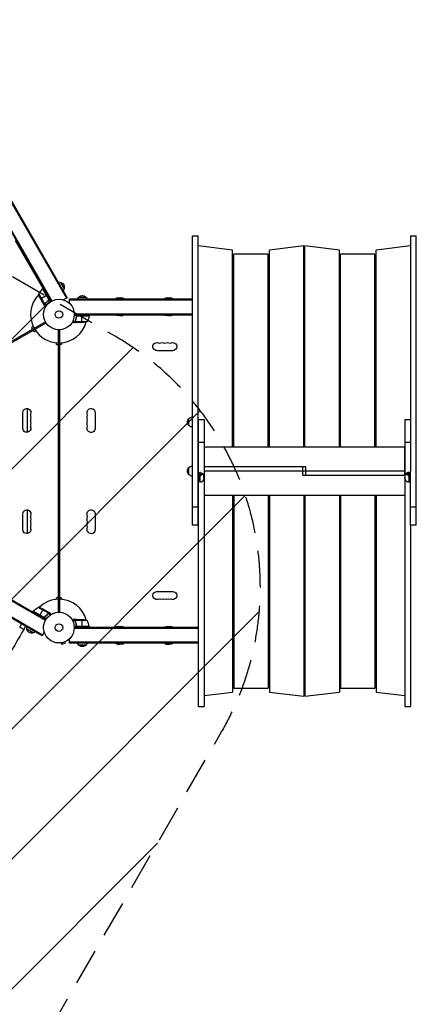
# Model space of a CAD drawing. Units: millimetres. Extents: x -5175 to 4889, y -4483 to 5905.
# Drawn here: x 1342 to 2713, y -2779 to 623 of the extents above; entities that cross this region are included whole.
import ezdxf

# ---------------------------------------------------------------- set-up
doc = ezdxf.new("R2010")
doc.units = ezdxf.units.MM
doc.header["$LTSCALE"] = 20
doc.linetypes.add('HIDDEN', pattern=[9.525, 6.35, -3.175])
for name, color, linetype in [('2d', 230, 'Continuous'), ('EN-Free_Space', 10, 'HIDDEN'), ('EN-Free_Space_Hatch', 10, 'Continuous'), ('EN-Safetyzone', 93, 'HIDDEN')]:
    doc.layers.add(name, color=color, linetype=linetype)

msp = doc.modelspace()

# ---------------------------------------------------------------- hatches: boundary and pattern name
at = {"layer": 'EN-Free_Space_Hatch'}
h = msp.add_hatch(dxfattribs=at)
h.set_pattern_fill('ANSI31', color=256, scale=100, angle=180, style=0)
edge = h.paths.add_edge_path()
edge.add_arc((813.8, -1130.4), 1000, 60, 150)
edge.add_line((-52.2, -630.4), (-973, -2225.3))
edge.add_arc((-107, -2725.3), 1000, 150, 240)
edge.add_line((-607, -3591.4), (-246.7, -3799.4))
edge.add_arc((253.3, -2933.4), 1000, 240, 330)
edge.add_line((1119.4, -3433.4), (2040.2, -1838.4))
edge.add_arc((1174.2, -1338.4), 1000, 330, 420)
edge.add_line((1674.2, -472.4), (1313.8, -264.3))

# ---------------------------------------------------------------- linework, layer by layer
at = {"layer": '2d'}
for p, q in [((998.8, 535.1), (1503.8, -339.6)), ((1000.9, 536.3), (1505.9, -338.4)), ((1001.8, 536.8), (1506.8, -337.9)), ((963.5, 495.1), (1451.5, -350.1)), ((965.7, 496.4), (1453.7, -348.9)), ((1939.3, -124), (1959.3, -124)), ((1939.3, -1124.3), (1939.3, -124)), ((1959.3, -1124.3), (1959.3, -124)), ((2693.3, -124), (2713.3, -124)), ((2693.3, -124), (2693.3, -758.9)), ((2713.3, -1124.3), (2713.3, -124)), ((1424.2, -306.8), (1327.8, -139.9)), ((2078.3, -173.4), (1959.3, -159.2)), ((2324.3, -159.2), (2205.3, -173.4)), ((2324.3, -852.9), (2324.3, -159.2)), ((2328.3, -852.9), (2328.3, -159.2)), ((2447.3, -173.4), (2328.3, -159.2)), ((2693.3, -159.2), (2574.3, -173.4)), ((2078.3, -852.9), (2078.3, -173.4)), ((2082.3, -852.9), (2082.3, -187.5)), ((2201.3, -187.5), (2082.3, -187.5)), ((2201.3, -852.9), (2201.3, -187.5)), ((2205.3, -852.9), (2205.3, -173.4)), ((2447.3, -852.9), (2447.3, -173.4)), ((2451.3, -852.9), (2451.3, -187.5)), ((2570.3, -187.5), (2451.3, -187.5)), ((2570.3, -852.9), (2570.3, -187.5)), ((2574.3, -852.9), (2574.3, -173.4)), ((2082.3, -268.2), (2078.3, -268.2)), ((2205.3, -268.2), (2201.3, -268.2)), ((2328.3, -268.2), (2324.3, -268.2)), ((2451.3, -268.2), (2447.3, -268.2)), ((2574.3, -268.2), (2570.3, -268.2)), ((1421.4, -308.5), (1423.3, -305.2)), ((1422.5, -307.8), (1425.9, -305.8)), ((1483.4, -285.2), (1495.9, -306.9)), ((1408, -324.2), (1428.4, -359.6)), ((1423.5, -357.6), (1412.6, -338.7)), ((1414.2, -341.4), (1434.8, -329.5)), ((1422.1, -308), (1443.1, -344.2)), ((1442.7, -343.2), (1422.3, -307.9)), ((1422.5, -307.8), (1448.2, -352.3)), ((1438.4, -327.4), (1435, -329.4)), ((1506.8, -337.9), (1493.7, -345.4)), ((1546.3, -336), (1571.3, -336)), ((2082.3, -312.2), (2078.3, -312.2)), ((2205.3, -312.2), (2201.3, -312.2)), ((2328.3, -312.2), (2324.3, -312.2)), ((2451.3, -312.2), (2447.3, -312.2)), ((2574.3, -312.2), (2570.3, -312.2)), ((2570.3, -315.2), (2574.3, -315.2)), ((1423.6, -357.8), (1428.5, -366.3)), ((1423.6, -357.8), (1423.7, -357.8)), ((1426.5, -359.4), (1426.6, -359.4)), ((1428.2, -359.8), (1428.8, -359.5)), ((1428.2, -359.8), (1433, -368.1)), ((1429.5, -359.4), (1429.5, -359.4)), ((1429.5, -359.4), (1433.8, -366.8)), ((1429.8, -358.9), (1430.4, -358.6)), ((1432.2, -356.2), (1432.7, -355.8)), ((1441.1, -347.7), (1442.4, -347)), ((1509.5, -353.4), (1509.4, -353.3)), ((1509.4, -353.3), (1509.4, -353.3)), ((1510.6, -354.2), (1514, -350.9)), ((1514, -357.1), (1514, -342)), ((1514, -342), (1939.3, -342)), ((1514, -343), (1939.3, -343)), ((1514, -345.5), (1939.3, -345.5)), ((1514, -350.9), (1514, -350.9)), ((2078.3, -342), (2082.3, -342)), ((2078.3, -343), (2082.3, -343)), ((2078.3, -345.5), (2082.3, -345.5)), ((2201.3, -342), (2205.3, -342)), ((2201.3, -343), (2205.3, -343)), ((2201.3, -345.5), (2205.3, -345.5)), ((2324.3, -342), (2328.3, -342)), ((2324.3, -343), (2328.3, -343)), ((2324.3, -345.5), (2328.3, -345.5)), ((2447.3, -342), (2451.3, -342)), ((2447.3, -343), (2451.3, -343)), ((2447.3, -345.5), (2451.3, -345.5)), ((1582.3, -400), (1530.9, -400)), ((1531, -393.5), (1939.3, -393.5)), ((1531, -396), (1939.3, -396)), ((1538.3, -403.8), (1538.3, -402.3)), ((1582.3, -400.4), (1540.4, -400.4)), ((1541.4, -400.2), (1582.3, -400.2)), ((1557.3, -400), (1557.3, -396)), ((1557.3, -424), (1557.3, -400.2)), ((1584.1, -398), (1582.2, -401.4)), ((1582.3, -400), (1582.3, -396)), ((1674.5, -398), (1582.3, -398)), ((1843.2, -398), (1702.6, -398)), ((1939.3, -398), (1871.4, -398)), ((2078.3, -393.5), (2082.3, -393.5)), ((2078.3, -396), (2082.3, -396)), ((2082.3, -398), (2078.3, -398)), ((2201.3, -393.5), (2205.3, -393.5)), ((2201.3, -396), (2205.3, -396)), ((2324.3, -393.5), (2328.3, -393.5)), ((2324.3, -396), (2328.3, -396)), ((2447.3, -393.5), (2451.3, -393.5)), ((2447.3, -396), (2451.3, -396)), ((2451.3, -398), (2447.3, -398)), ((1431.2, -420.8), (585.9, -908.8)), ((587.9, -912.3), (1433.2, -424.3)), ((1385.2, -439.2), (1389, -437)), ((1385.2, -447.3), (1385.2, -439.2)), ((1534.3, -421.1), (1524.8, -421.1)), ((1534, -419.7), (1525.4, -419.7)), ((1538.3, -424), (1528.5, -424)), ((1534.2, -419.8), (1534.2, -419.8)), ((1534.3, -419.2), (1534.3, -418.6)), ((1534.3, -421.1), (1534.3, -420.4)), ((1575.3, -420.8), (1534.4, -420.8)), ((1535.5, -415.8), (1535.5, -415.2)), ((1535.5, -422.4), (1535.5, -422.3)), ((1538.3, -424), (1538.3, -423.9)), ((1560.5, -424), (1538.5, -424)), ((1392.9, -455.6), (1385.9, -451.5)), ((1398, -452.6), (1392.9, -455.6)), ((1476, -1425.1), (1476, -449)), ((1478, -546.8), (1478, -449)), ((1478, -475.3), (1480, -475.3)), ((1480, -449), (1480, -1425.1)), ((2574.3, -446.8), (2570.3, -446.8)), ((1469, -499.5), (1469, -493.6)), ((1476, -503.5), (1469, -499.5)), ((1478, -476.8), (1476, -476.8)), ((1480, -500.3), (1478, -500.3)), ((1487, -498), (1480, -502.1)), ((1487, -493.6), (1487, -498)), ((1871.5, -521), (1816.5, -521)), ((2205.3, -521), (2201.3, -521)), ((1478, -546.8), (1476, -546.8)), ((2570.3, -565.8), (2574.3, -565.8)), ((2574.3, -569.9), (2570.3, -569.9)), ((2570.3, -688.9), (2574.3, -688.9)), ((2574.3, -693), (2570.3, -693)), ((1353.4, -789.5), (1353.4, -734.5)), ((1368.5, -721), (1368.5, -803.1)), ((1603, -734.5), (1603, -789.5)), ((1927.5, -780), (1927.5, -755)), ((1959.5, -758.9), (1959.5, -1750.1)), ((1959.5, -758.9), (1979.5, -758.9)), ((1979.5, -758.9), (1979.5, -1750.1)), ((2570.3, -763), (2574.3, -763)), ((2673.5, -758.9), (2673.5, -1750.1)), ((2673.5, -758.9), (2693.5, -758.9)), ((2693.5, -758.9), (2693.5, -937.2)), ((2082.3, -814), (2078.3, -814)), ((2205.3, -814), (2201.3, -814)), ((2328.3, -814), (2324.3, -814)), ((2451.3, -814), (2447.3, -814)), ((2574.3, -812), (2570.3, -812)), ((2574.3, -814), (2570.3, -814)), ((1959.5, -836.6), (1979.5, -836.6)), ((2673.5, -836.6), (2693.5, -836.6)), ((1959.3, -873.4), (1959.5, -873.4)), ((1979.5, -852.9), (2673.3, -852.9)), ((2673.3, -951.2), (2673.3, -852.9)), ((2673.3, -873.4), (2673.5, -873.4)), ((1959.3, -887.5), (1959.5, -887.5)), ((2673.3, -887.5), (2673.5, -887.5)), ((1927.5, -949.5), (1927.5, -924.5)), ((1971.8, -949.1), (1963.3, -943.1)), ((1963.3, -943.1), (1963.4, -943.1)), ((1963.4, -943.1), (1971.8, -949)), ((1967.6, -946.1), (1967.6, -946.1)), ((1971.1, -943.4), (1977.6, -948)), ((1971.8, -949.1), (1971.8, -949)), ((1979, -961.8), (1978.9, -951.1)), ((2331.3, -922.9), (1979.5, -922.9)), ((2673.5, -937), (1979.5, -937)), ((2321.5, -951.2), (2321.5, -922.9)), ((2321.5, -951.2), (2673.5, -951.2)), ((2331.3, -951.2), (2331.3, -922.9)), ((2674.2, -951.2), (2674.2, -962)), ((2682.1, -943.4), (2675.5, -948)), ((2681.2, -949), (2689.7, -943.1)), ((2689.7, -943.1), (2681.2, -949)), ((2681.2, -949), (2681.2, -949)), ((2685.4, -946), (2685.5, -946.1)), ((2689.7, -943.1), (2689.7, -943.1)), ((2693.3, -1124.3), (2693.3, -937.2)), ((1430.9, -1453.7), (585.6, -965.7)), ((1432.1, -1451.5), (586.9, -963.5)), ((1959.6, -957.5), (1964.8, -961.1)), ((1959.6, -968.2), (1959.6, -957.5)), ((1964.8, -971.8), (1959.6, -968.2)), ((1966.2, -975), (1959.6, -970.4)), ((1960.5, -958.2), (1960.6, -968.8)), ((1964.8, -961.1), (1964.8, -971.8)), ((1971.9, -973.9), (1971.9, -973.9)), ((2681.3, -974), (2681.3, -974)), ((2693.3, -970.7), (2687, -975.1)), ((2688.3, -961.1), (2693.3, -957.6)), ((2688.4, -971.8), (2688.3, -961.1)), ((2693.3, -968.3), (2688.4, -971.8)), ((2692.6, -968.9), (2692.6, -958.1)), ((1419.9, -1506.8), (545.2, -1001.8)), ((1420.4, -1505.9), (545.7, -1000.9)), ((1421.6, -1503.8), (546.9, -998.8)), ((632.3, -987.4), (1388.8, -1424.2)), ((2673.5, -1021.2), (1979.5, -1021.2)), ((2078.5, -1021.2), (2078.5, -1700.7)), ((2082.5, -1021.2), (2082.5, -1686.6)), ((2201.5, -1021.2), (2201.5, -1686.6)), ((2205.5, -1021.2), (2205.5, -1700.7)), ((2324.5, -1021.2), (2324.5, -1714.9)), ((2328.5, -1021.2), (2328.5, -1714.9)), ((2447.5, -1021.2), (2447.5, -1700.7)), ((2451.5, -1021.2), (2451.5, -1686.6)), ((2570.5, -1021.2), (2570.5, -1686.6)), ((2574.5, -1021.2), (2574.5, -1700.7)), ((1353.4, -1139.5), (1353.4, -1084.5)), ((1368.5, -1071), (1368.5, -1153.1)), ((1603, -1084.5), (1603, -1139.5)), ((1939.3, -1061.1), (1959.3, -1061.1)), ((2078.5, -1060), (2082.5, -1060)), ((2201.5, -1060), (2205.5, -1060)), ((2324.5, -1060), (2328.5, -1060)), ((2447.5, -1060), (2451.5, -1060)), ((2570.5, -1060), (2574.5, -1060)), ((2574.5, -1062.1), (2570.5, -1062.1)), ((2693.3, -1061.1), (2713.3, -1061.1)), ((2574.5, -1111), (2570.5, -1111)), ((1959.3, -1124.3), (1939.3, -1124.3)), ((2713.3, -1124.3), (2693.3, -1124.3)), ((2693.5, -1124.3), (2693.5, -1750.1)), ((2570.5, -1181.1), (2574.5, -1181.1)), ((2574.5, -1185.2), (2570.5, -1185.2)), ((2570.5, -1304.2), (2574.5, -1304.2)), ((2574.5, -1308.2), (2570.5, -1308.2)), ((1478, -1327.2), (1476, -1327.2)), ((1478, -1327.2), (1478, -1425)), ((1816.5, -1353.1), (1871.5, -1353.1)), ((2201.5, -1353.1), (2205.5, -1353.1)), ((1469, -1374.6), (1476, -1370.5)), ((1469, -1380.5), (1469, -1374.6)), ((1480, -1373.8), (1478, -1373.8)), ((1480, -1372), (1487, -1376)), ((1487, -1376), (1487, -1380.5)), ((1385.9, -1422.6), (1392.9, -1418.5)), ((1389.8, -1422.5), (1387.8, -1425.9)), ((1434.3, -1448.2), (1389.8, -1422.5)), ((1389.9, -1422.3), (1425.2, -1442.7)), ((1426.2, -1443.1), (1390, -1422.1)), ((1441.6, -1428.4), (1406.2, -1408)), ((1423.4, -1414.2), (1411.5, -1434.8)), ((1439.6, -1423.5), (1420.7, -1412.6)), ((1439.8, -1423.6), (1448.3, -1428.5)), ((1439.8, -1423.6), (1439.8, -1423.7)), ((1441.4, -1426.5), (1441.4, -1426.6)), ((1441.8, -1428.2), (1441.5, -1428.8)), ((1441.8, -1428.2), (1450.1, -1433)), ((1478, -1397.2), (1476, -1397.2)), ((1480, -1398.8), (1478, -1398.8)), ((2574.5, -1427.2), (2570.5, -1427.2)), ((1411.4, -1435), (1409.4, -1438.4)), ((1429.7, -1441.1), (1429, -1442.4)), ((1438.2, -1432.2), (1437.8, -1432.7)), ((1440.9, -1429.8), (1440.6, -1430.4)), ((1441.3, -1429.3), (1441.3, -1429.3)), ((1441.4, -1429.5), (1448.8, -1433.8)), ((1534.3, -1453), (1524.8, -1453)), ((1534, -1454.3), (1525.4, -1454.3)), ((1538.3, -1450), (1528.5, -1450)), ((1534, -1454.3), (1534, -1454.3)), ((1534.3, -1453), (1534.3, -1453.7)), ((1534.3, -1454.9), (1534.3, -1455.5)), ((1575.3, -1453.3), (1534.4, -1453.3)), ((1535.5, -1451.7), (1535.5, -1451.8)), ((1535.5, -1458.2), (1535.5, -1458.9)), ((1538.3, -1450), (1538.3, -1450.2)), ((1538.5, -1450), (1560.5, -1450)), ((1557.3, -1450), (1557.3, -1473.8)), ((2205.5, -1459), (2201.5, -1459)), ((2203.4, -1478), (2203.4, -1459.5)), ((2328.5, -1459), (2324.5, -1459)), ((2326.5, -1478), (2326.5, -1459.5)), ((1342.2, -1475.8), (1348.2, -1465.4)), ((1356.3, -1484), (1362.3, -1473.6)), ((1388.9, -1495.9), (1367.2, -1483.4)), ((1427.4, -1493.7), (1419.9, -1506.8)), ((1582.3, -1474), (1530.9, -1474)), ((1959.5, -1478), (1531, -1478)), ((1959.5, -1480.5), (1531, -1480.5)), ((1538.3, -1470.2), (1538.3, -1471.7)), ((1582.3, -1473.7), (1540.4, -1473.7)), ((1541.4, -1473.8), (1582.3, -1473.8)), ((1557.3, -1478), (1557.3, -1474)), ((1582.2, -1472.7), (1584.1, -1476)), ((1582.3, -1474), (1582.3, -1478)), ((1582.3, -1476), (1674.5, -1476)), ((1702.6, -1476), (1843.2, -1476)), ((1871.4, -1476), (1959.5, -1476)), ((2078.5, -1476), (2082.5, -1476)), ((2082.5, -1478), (2078.5, -1478)), ((2082.5, -1480.5), (2078.5, -1480.5)), ((2205.5, -1478), (2201.5, -1478)), ((2205.5, -1480.5), (2201.5, -1480.5)), ((2328.5, -1478), (2324.5, -1478)), ((2328.5, -1480.5), (2324.5, -1480.5)), ((2447.5, -1476), (2451.5, -1476)), ((2451.5, -1478), (2447.5, -1478)), ((2451.5, -1480.5), (2447.5, -1480.5)), ((1483.9, -1530.7), (1483.9, -1530.7)), ((1483.9, -1530.7), (1483.9, -1530.7)), ((1485.4, -1530.5), (1486.6, -1535.2)), ((1497.9, -1527.2), (1499.2, -1531.8)), ((1499.3, -1526.6), (1499.3, -1526.6)), ((1499.3, -1526.6), (1499.3, -1526.6)), ((1514, -1532), (1514, -1516.9)), ((1959.5, -1528.5), (1514, -1528.5)), ((2082.5, -1528.5), (2078.5, -1528.5)), ((2205.5, -1528.5), (2201.5, -1528.5)), ((2328.5, -1528.5), (2324.5, -1528.5)), ((2451.5, -1528.5), (2447.5, -1528.5)), ((1486.6, -1535.2), (1499.2, -1531.8)), ((1959.5, -1531), (1514, -1531)), ((1959.5, -1532), (1514, -1532)), ((1571.3, -1538), (1546.3, -1538)), ((2082.5, -1531), (2078.5, -1531)), ((2082.5, -1532), (2078.5, -1532)), ((2078.5, -1561.8), (2082.5, -1561.8)), ((2205.5, -1531), (2201.5, -1531)), ((2205.5, -1532), (2201.5, -1532)), ((2201.5, -1561.8), (2205.5, -1561.8)), ((2328.5, -1531), (2324.5, -1531)), ((2328.5, -1532), (2324.5, -1532)), ((2324.5, -1561.8), (2328.5, -1561.8)), ((2451.5, -1531), (2447.5, -1531)), ((2451.5, -1532), (2447.5, -1532)), ((2447.5, -1561.8), (2451.5, -1561.8)), ((2574.5, -1558.8), (2570.5, -1558.8)), ((2570.5, -1561.8), (2574.5, -1561.8)), ((2078.5, -1605.8), (2082.5, -1605.8)), ((2201.5, -1605.8), (2205.5, -1605.8)), ((2324.5, -1605.8), (2328.5, -1605.8)), ((2447.5, -1605.8), (2451.5, -1605.8)), ((2570.5, -1605.8), (2574.5, -1605.8)), ((1979.5, -1712.5), (2078.5, -1700.7)), ((2082.5, -1686.6), (2201.5, -1686.6)), ((2205.5, -1700.7), (2324.5, -1714.9)), ((2328.5, -1714.9), (2447.5, -1700.7)), ((2451.5, -1686.6), (2570.5, -1686.6)), ((2574.5, -1700.7), (2673.5, -1712.5)), ((1959.5, -1750.1), (1979.5, -1750.1)), ((2673.5, -1750.1), (2693.5, -1750.1))]:
    msp.add_line(p, q, dxfattribs=at)
for centre, radius in [((1478, -396), 53), ((1478, -396), 13), ((1478, -1478), 53), ((1478, -1478), 13)]:
    msp.add_circle(centre, radius, dxfattribs=at)
at = {"layer": '2d', "extrusion": (0, 0, -1)}
for centre, radius, start, end in [((-1478.8, -301.7), 17, 81.3543, 105.8135), ((-1479.6, -301.8), 17, 102.6679, 197.3321), ((-1457.4, -316.5), 50, 333.6243, 351.1002), ((-1423.9, -310.4), 3, 53.5272, 56.8088), ((-1479.3, -302.6), 17, 194.1865, 218.6457), ((-1558.3, -348.2), 17, 21.3543, 45.8135), ((-1558.8, -347.6), 17, 42.6679, 137.3321), ((-1559.3, -348.2), 17, 134.1865, 158.6457), ((-1684.5, -354.6), 17, 47.4402, 132.5598), ((-1692.6, -354.6), 17, 76.3219, 132.5598), ((-1853.3, -354.6), 17, 47.4402, 132.5598), ((-1861.3, -354.6), 17, 76.3219, 132.5598), ((-2346.2, -369.8), 35, 52.4533, 59.3656), ((-2184.1, -371.3), 35, 119.4824, 123.3097), ((-1532.6, -394.8), 50, 186.4728, 211.3497), ((-1579.3, -400.1), 3, 183.1912, 186.4728), ((-1684.5, -382.7), 18.3, 226.6503, 313.3497), ((-1692.6, -382.7), 18.3, 226.6503, 282.6707), ((-1853.3, -382.7), 18.3, 226.6503, 313.3497), ((-1861.3, -382.7), 18.3, 226.6503, 282.6707), ((-1557.3, -374.1), 50, 248.8998, 266.3757), ((-2184.1, -395.3), 35, 232.6674, 240.5176), ((-2346.2, -393.8), 35, 300.6344, 308.5974), ((-1816.5, -507), 13.9, 270, 109.1099), ((-1834.9, -507), 13.9, 70.8901, 109.1099), ((-1853.2, -507), 13.9, 70.8901, 109.1099), ((-1871.5, -507), 13.9, 70.8901, 270), ((-2203.2, -507), 13.9, 82.3395, 98.8497), ((-1367, -734.5), 13.7, 0, 199.1099), ((-1367, -752.9), 13.7, 160.8901, 199.1099), ((-1589, -734.5), 13.9, 340.8901, 180), ((-1589, -752.9), 13.9, 340.8901, 19.1099), ((-2449, -734.5), 13.9, 83.0306, 99.5442), ((-1367, -771.2), 13.7, 160.8901, 199.1099), ((-1589, -771.2), 13.9, 340.8901, 19.1099), ((-1939.1, -767.5), 17, 312.6679, 47.3321), ((-1939.7, -767), 17, 44.1865, 88.7173), ((-1939.7, -768), 17, 271.2827, 315.8135), ((-1367, -789.5), 13.7, 160.8901, 0), ((-1589, -789.5), 13.9, 180, 19.1099), ((-2449, -789.5), 13.9, 260.4558, 276.9694), ((-1939.1, -937), 17, 312.6679, 47.3321), ((-1939.7, -936.5), 17, 44.1865, 88.7173), ((-1939.7, -937.5), 17, 271.2827, 315.8135), ((-1367, -1084.5), 13.7, 0, 199.1099), ((-1589, -1084.5), 13.9, 340.8901, 180), ((-2449, -1084.5), 13.9, 83.8184, 100.3387), ((-1367, -1102.9), 13.7, 160.8901, 199.1099), ((-1367, -1121.2), 13.7, 160.8901, 199.1099), ((-1589, -1102.9), 13.9, 340.8901, 19.1099), ((-1589, -1121.2), 13.9, 340.8901, 19.1099), ((-1959.7, -1106), 17, 88.7173, 89.3587), ((-1367, -1139.5), 13.7, 160.8901, 0), ((-1589, -1139.5), 13.9, 180, 19.1099), ((-1959.7, -1107), 17, 270.6413, 271.2827), ((-2449, -1139.5), 13.9, 259.6613, 276.1816), ((-1816.5, -1367), 13.9, 250.8901, 90), ((-1871.5, -1367), 13.9, 90, 289.1099), ((-1834.9, -1367), 13.9, 250.8901, 289.1099), ((-1853.2, -1367), 13.9, 250.8901, 289.1099), ((-2203.2, -1367), 13.9, 260.3574, 276.8716), ((-1392.4, -1423.9), 3, 33.1912, 36.4728), ((-1430.2, -1451.9), 50, 36.4728, 61.3497), ((-1398.5, -1457.4), 50, 98.8998, 116.3757), ((-1401.4, -1449.2), 18.3, 100.9854, 103.0085), ((-1401.4, -1449.2), 18.3, 136.9915, 139.0146), ((-1557.3, -1499.9), 50, 93.6243, 111.1002), ((-2203.5, -1470.9), 18.3, 83.8484, 96.3787), ((-2326.6, -1470.9), 18.3, 83.6687, 96.1989), ((-1383.7, -1478.8), 17, 344.1865, 8.6457), ((-1383.8, -1479.6), 17, 252.6679, 347.3321), ((-1384.6, -1479.3), 17, 231.3543, 255.8135), ((-1579.3, -1474), 3, 173.5272, 176.8088), ((-1684.5, -1491.4), 18.3, 46.6503, 102.6707), ((-1692.6, -1491.4), 18.3, 46.6503, 133.3497), ((-1853.3, -1491.4), 18.3, 46.6503, 102.6707), ((-1861.3, -1491.4), 18.3, 46.6503, 133.3497), ((-1558.3, -1525.8), 17, 314.1865, 338.6457), ((-1558.8, -1526.5), 17, 222.6679, 317.3321), ((-1559.3, -1525.8), 17, 201.3543, 225.8135), ((-1684.5, -1519.5), 17, 256.3219, 312.5598), ((-1692.6, -1519.5), 17, 227.4402, 312.5598), ((-1853.3, -1519.5), 17, 256.3219, 312.5598), ((-1861.3, -1519.5), 17, 227.4402, 312.5598)]:
    msp.add_arc(centre, radius, start, end, dxfattribs=at)
at = {"layer": '2d'}
for centre, radius, start, end in [((1478, -396), 98, 135.2001, 208.8306), ((1451.9, -348.2), 50, 126.4728, 151.3497), ((1478, -396), 98, 122.3393, 122.4563), ((1478, -396), 98, 357.5437, 357.6607), ((1478, -396), 98, 271.1694, 344.7999), ((1478, -396), 98, 211.1694, 268.8306), ((2560, -396), 51, 281.6628, 286.295), ((1825.7, -480.6), 14.1, 250.8901, 289.1099), ((1844, -480.6), 14.1, 250.8901, 289.1099), ((1862.4, -480.6), 14.1, 250.8901, 289.1099), ((1468.5, -652), 125, 84.7213, 85.6413), ((1393.5, -743.7), 14.3, 160.8901, 199.1099), ((1562.6, -743.7), 14.1, 340.8901, 19.1099), ((1393.5, -762), 14.3, 160.8901, 199.1099), ((1393.5, -780.4), 14.3, 160.8901, 199.1099), ((1562.6, -762), 14.1, 340.8901, 19.1099), ((1562.6, -780.4), 14.1, 340.8901, 19.1099), ((1393.5, -1093.7), 14.3, 160.8901, 199.1099), ((1393.5, -1112), 14.3, 160.8901, 199.1099), ((1562.6, -1093.7), 14.1, 340.8901, 19.1099), ((1562.6, -1112), 14.1, 340.8901, 19.1099), ((1393.5, -1130.4), 14.3, 160.8901, 199.1099), ((1562.6, -1130.4), 14.1, 340.8901, 19.1099), ((1468.5, -1222), 125, 274.3587, 275.2787), ((1478, -1478), 98, 91.1694, 134.7999), ((1478, -1478), 98, 15.2001, 88.8306), ((1825.7, -1393.5), 14.1, 70.8901, 109.1099), ((1844, -1393.5), 14.1, 70.8901, 109.1099), ((1862.4, -1393.5), 14.1, 70.8901, 109.1099), ((1478, -1478), 98, 147.5437, 147.6607), ((2560, -1478), 51, 73.4822, 78.1188), ((1532.6, -1479.3), 50, 6.4728, 31.3497), ((1478, -1478), 98, 2.3393, 2.4563)]:
    msp.add_arc(centre, radius, start, end, dxfattribs=at)
at = {"layer": '2d', "extrusion": (0, 0, -1)}
for centre, major_axis, ratio, start_param, end_param in [((2560, -396), (-35.4, 35.4), 1, 0.993083, 1.075651), ((2560, -396), (-35.4, 35.4), 1, 3.636738, 3.719306), ((1967.6, -953.2), (5.73, 8.17), 0.503569, 3.759409, 5.330205), ((1971.8, -956.2), (5.73, 8.17), 0.503569, 3.759409, 5.330205), ((1967.6, -953.2), (5.73, 8.17), 0.503569, -0.95298, 0), ((1971.9, -956.1), (5.73, 8.17), 0.503569, -0.95298, 0.617816), ((2681.2, -956.1), (-5.73, 8.17), 0.503569, -0.626686, 0.944111), ((2685.5, -953.2), (-5.73, 8.17), 0.503569, 0, 0.944111), ((2681.3, -956.2), (-5.73, 8.17), 0.503569, 0.944111, 2.514907), ((2685.5, -953.2), (-5.73, 8.17), 0.503569, 0.944111, 2.514907), ((1967.6, -963.8), (5.73, 8.17), 0.503569, 3.141593, 3.759409), ((1971.9, -966.8), (5.73, 8.17), 0.503569, 2.188612, 3.759409), ((1971.9, -966.8), (5.73, 8.17), 0.503569, 0.617816, 2.188612), ((2681.3, -966.9), (-5.73, 8.17), 0.503569, 4.085703, 5.6565), ((2681.3, -966.9), (-5.73, 8.17), 0.503569, 2.514907, 4.085703), ((2685.6, -963.9), (-5.73, 8.17), 0.503569, 2.514907, 3.141593), ((2560, -1478), (-35.4, 35.4), 1, 0.996973, 1.079625), ((2560, -1478), (35.4, 35.4), 1, 2.061968, 2.14462)]:
    msp.add_ellipse(centre, major_axis=major_axis, ratio=ratio, start_param=start_param, end_param=end_param, dxfattribs=at)
at = {"layer": '2d'}
for centre, major_axis, ratio, start_param, end_param in [((1963.4, -950.2), (5.73, 8.17), 0.503569, 0.95298, 1.519563), ((1959.6, -947.5), (0, 12.2), 0.002084, 1.518095, 2.522309), ((1967.6, -953.2), (5.73, 8.17), 0.503569, 0.95298, 2.523777), ((1963.4, -950.2), (5.73, 8.17), 0.503569, 0.381946, 0.95298), ((1967.6, -953.2), (5.73, 8.17), 0.503569, 0, 0.95298), ((2685.5, -953.2), (-5.73, 8.17), 0.503569, -0.944111, 0), ((2693.5, -947.5), (14.1, 0), 0.505125, 2.138839, 2.516367), ((2685.5, -953.2), (-5.73, 8.17), 0.503569, 3.768278, 5.339074), ((2689.7, -950.2), (-5.73, 8.17), 0.503569, -0.944111, -0.377528), ((2689.8, -950.2), (-5.73, 8.17), 0.503569, -1.483502, -0.944111), ((1959.6, -958.2), (0, 12.2), 0.002084, 2.522309, 3.140125), ((1967.6, -963.8), (5.73, 8.17), 0.503569, 2.523777, 3.141593), ((2685.6, -963.9), (-5.73, 8.17), 0.503569, 3.141593, 3.768278)]:
    msp.add_ellipse(centre, major_axis=major_axis, ratio=ratio, start_param=start_param, end_param=end_param, dxfattribs=at)
for points in [[(1423.7, -357.8), (1423.7, -357.7), (1423.6, -357.7), (1423.5, -357.6)], [(1428.4, -359.6), (1428.3, -359.6), (1428.2, -359.7), (1428, -359.7)], [(1429.1, -359.6), (1429.2, -359.6), (1429.3, -359.5), (1429.5, -359.4)], [(1430.2, -358.5), (1430, -358.8), (1429.7, -359.1), (1429.3, -359.3)], [(1429.3, -359.3), (1429.3, -359.3), (1429.3, -359.3), (1429.3, -359.3)], [(1429.3, -359.3), (1429.3, -359.3), (1429.3, -359.3), (1429.3, -359.3)], [(1430.3, -358.7), (1430.1, -359), (1429.8, -359.2), (1429.5, -359.4)], [(1429.5, -359.4), (1429.5, -359.4), (1429.5, -359.4), (1429.5, -359.4)], [(1443.1, -344.2), (1443, -343.9), (1442.9, -343.5), (1442.7, -343.2)], [(1540.4, -400.4), (1540.8, -400.3), (1541.1, -400.2), (1541.4, -400.2)], [(1534, -419.7), (1534, -419.4), (1534.1, -419), (1534.2, -418.7)], [(1534, -419.8), (1534, -419.8), (1534, -419.8), (1534, -419.7)], [(1534.2, -419.8), (1534.2, -419.6), (1534.3, -419.5), (1534.3, -419.3)], [(1534.2, -419.8), (1534.2, -419.8), (1534.2, -419.7), (1534.2, -419.6)], [(1534.2, -419.8), (1534.2, -419.8), (1534.2, -419.8), (1534.2, -419.8)], [(1534.2, -419.9), (1534.2, -419.8), (1534.2, -419.8), (1534.2, -419.8)], [(1534.4, -420.8), (1534.3, -420.5), (1534.2, -420.2), (1534.2, -419.9)], [(1534.3, -419.3), (1534.3, -419.1), (1534.4, -418.9), (1534.5, -418.7)], [(1534.6, -421.2), (1534.5, -421), (1534.4, -420.9), (1534.4, -420.8)], [(1538.5, -424), (1538.5, -424), (1538.4, -424), (1538.3, -423.9)], [(1439.6, -1423.5), (1439.7, -1423.6), (1439.7, -1423.7), (1439.8, -1423.7)], [(1441.6, -1428.4), (1441.5, -1428.7), (1441.4, -1429), (1441.3, -1429.3)], [(1441.7, -1428), (1441.7, -1428.2), (1441.6, -1428.3), (1441.6, -1428.4)], [(1426.2, -1443.1), (1425.9, -1443), (1425.5, -1442.9), (1425.2, -1442.7)], [(1440.9, -1429.8), (1440.8, -1429.9), (1440.7, -1430.1), (1440.5, -1430.2)], [(1441.4, -1429.5), (1441.2, -1429.8), (1441, -1430.1), (1440.7, -1430.3)], [(1441.3, -1429.3), (1441.2, -1429.5), (1441.1, -1429.7), (1440.9, -1429.8)], [(1441.3, -1429.3), (1441.2, -1429.4), (1441.2, -1429.5), (1441.2, -1429.5)], [(1441.3, -1429.3), (1441.3, -1429.3), (1441.3, -1429.3), (1441.3, -1429.3)], [(1441.3, -1429.3), (1441.3, -1429.3), (1441.3, -1429.3), (1441.3, -1429.3)], [(1441.4, -1429.5), (1441.4, -1429.5), (1441.4, -1429.5), (1441.4, -1429.5)], [(1534, -1453.9), (1534, -1454), (1534, -1454.1), (1534, -1454.3)], [(1534, -1454.3), (1534, -1454.3), (1534, -1454.3), (1534, -1454.3)], [(1534.2, -1455.4), (1534.1, -1455), (1534, -1454.7), (1534, -1454.3)], [(1534.2, -1454.2), (1534.2, -1454.2), (1534.2, -1454.2), (1534.2, -1454.2)], [(1534.2, -1454.3), (1534.2, -1454.3), (1534.2, -1454.2), (1534.2, -1454.2)], [(1534.5, -1455.4), (1534.3, -1455), (1534.2, -1454.6), (1534.2, -1454.3)], [(1534.4, -1453.3), (1534.4, -1453.2), (1534.5, -1453), (1534.6, -1452.9)], [(1538.3, -1450.2), (1538.4, -1450.1), (1538.5, -1450.1), (1538.5, -1450)], [(1342.2, -1475.8), (1342.2, -1475.8), (1342.2, -1475.8), (1342.2, -1475.8)], [(1540.4, -1473.7), (1540.8, -1473.8), (1541.1, -1473.8), (1541.4, -1473.8)]]:
    msp.add_open_spline(points, degree=3, dxfattribs=at)
for points, knots in [([(1423.5, -357.6), (1423.7, -357.8), (1424.1, -358), (1425, -358.5), (1425.6, -358.8), (1426.3, -359.3)], [0, 0, 0, 0, 0.00517024, 0.00517024, 0.01034048, 0.01034048, 0.01034048, 0.01034048]), ([(1426.3, -359.3), (1426.5, -359.3), (1426.6, -359.4), (1426.9, -359.5), (1427.1, -359.6), (1427.5, -359.7), (1427.7, -359.7), (1428, -359.7)], [0, 0, 0, 0, 0.001089402, 0.001089402, 0.002178803, 0.002178803, 0.004357607, 0.004357607, 0.004357607, 0.004357607]), ([(1428.2, -359.8), (1428.1, -359.8), (1427.9, -359.8), (1427.7, -359.8), (1427.6, -359.8), (1427.5, -359.8), (1427.4, -359.8), (1427.4, -359.8), (1427.4, -359.8), (1427.4, -359.8), (1427.4, -359.8), (1427, -359.7), (1426.7, -359.6), (1426.5, -359.4)], [0, 0, 0, 0, 0.25, 0.25, 0.375, 0.4375, 0.46875, 0.484375, 0.492188, 0.492188, 0.5, 0.5, 1, 1, 1, 1]), ([(1429.1, -359.6), (1428.9, -359.7), (1428.8, -359.7), (1428.5, -359.8), (1428.3, -359.8), (1428.2, -359.8)], [0.000526185, 0.000526185, 0.000526185, 0.000526185, 0.001315456, 0.001315456, 0.002104727, 0.002104727, 0.002104727, 0.002104727]), ([(1429.3, -359.3), (1429.2, -359.4), (1429, -359.4), (1428.7, -359.5), (1428.6, -359.6), (1428.4, -359.6)], [0.001328787, 0.001328787, 0.001328787, 0.001328787, 0.001872455, 0.001872455, 0.002416124, 0.002416124, 0.002416124, 0.002416124]), ([(1428.5, -366.3), (1428.5, -366.3), (1428.6, -366.4), (1429, -366.6), (1429.1, -366.6), (1429.4, -366.8), (1429.5, -366.9), (1429.6, -366.9), (1429.7, -367), (1429.8, -367), (1430.5, -367.4), (1431.4, -368), (1432.6, -368.7)], [0.5, 0.5, 0.5, 0.5, 0.625, 0.625, 0.6875, 0.6875, 0.71875, 0.734375, 0.734375, 0.75, 0.75, 0.9464969, 0.9464969, 0.9464969, 0.9464969]), ([(1441.9, -347.2), (1439.6, -348.9), (1437.5, -350.7), (1433.6, -354.5), (1431.8, -356.5), (1430.2, -358.5)], [0, 0, 0, 0, 0.00859307, 0.00859307, 0.01718614, 0.01718614, 0.01718614, 0.01718614]), ([(1430.3, -358.7), (1431.9, -356.6), (1433.7, -354.6), (1436.7, -351.7), (1437.7, -350.8), (1439.3, -349.4), (1439.9, -349), (1441, -348.1), (1441.6, -347.6), (1442.1, -347.2)], [0, 0, 0, 0, 0.00869705, 0.00869705, 0.01304558, 0.01304558, 0.01521984, 0.01521984, 0.01739411, 0.01739411, 0.01739411, 0.01739411]), ([(1443.1, -344.2), (1443.1, -344.5), (1443.1, -344.7), (1443.1, -345.2), (1443.1, -345.3), (1443, -345.6), (1442.9, -345.7), (1442.8, -346.1), (1442.7, -346.3), (1442.3, -346.8), (1442.1, -347), (1441.9, -347.2)], [0.001013661, 0.001013661, 0.001013661, 0.001013661, 0.001852653, 0.001852653, 0.002272148, 0.002272148, 0.002691644, 0.002691644, 0.003530636, 0.003530636, 0.004369628, 0.004369628, 0.004369628, 0.004369628]), ([(1443, -343.3), (1443.1, -343.5), (1443.1, -343.6), (1443.3, -344), (1443.3, -344.1), (1443.4, -344.5), (1443.4, -344.7), (1443.4, -345.1), (1443.3, -345.2), (1443.3, -345.6), (1443.2, -345.8), (1443.1, -346.1), (1443, -346.3), (1442.8, -346.6), (1442.7, -346.7), (1442.4, -347), (1442.3, -347.1), (1442.1, -347.2)], [0, 0, 0, 0, 0.000547172, 0.000547172, 0.001094344, 0.001094344, 0.001641516, 0.001641516, 0.002188688, 0.002188688, 0.00273586, 0.00273586, 0.003283032, 0.003283032, 0.003830204, 0.003830204, 0.004377377, 0.004377377, 0.004377377, 0.004377377]), ([(2570.3, -346.3), (2570.4, -346.3), (2570.5, -346.3), (2571.1, -346.5), (2571.6, -346.6), (2572.6, -346.8), (2573.1, -346.9), (2573.8, -347.1), (2574.1, -347.2), (2574.3, -347.3)], [0.070836675, 0.070836675, 0.070836675, 0.070836675, 0.071170324, 0.071170324, 0.0730441, 0.0730441, 0.074917876, 0.074917876, 0.076204674, 0.076204674, 0.076204674, 0.076204674]), ([(1538.3, -402.7), (1538, -405.6), (1537.4, -408.3), (1536.6, -411.7), (1536.4, -412.3), (1536, -413.7), (1535.8, -414.3), (1535.2, -416.2), (1534.7, -417.5), (1534.2, -418.7)], [0.00267622, 0.00267622, 0.00267622, 0.00267622, 0.01136401, 0.01136401, 0.01353595, 0.01353595, 0.0157079, 0.0157079, 0.0200518, 0.0200518, 0.0200518, 0.0200518]), ([(1534.5, -418.7), (1535.4, -416.3), (1536.3, -413.8), (1537.6, -408.5), (1538.1, -405.8), (1538.5, -402.9)], [0, 0, 0, 0, 0.00859307, 0.00859307, 0.01718614, 0.01718614, 0.01718614, 0.01718614]), ([(1538.3, -402.7), (1538.3, -402.5), (1538.3, -402.4), (1538.4, -402), (1538.5, -401.8), (1538.7, -401.5), (1538.8, -401.4), (1539, -401.1), (1539.1, -400.9), (1539.4, -400.7), (1539.5, -400.6), (1539.8, -400.4), (1540, -400.3), (1540.3, -400.2), (1540.5, -400.1), (1540.9, -400.1), (1541.1, -400), (1541.3, -400)], [0, 0, 0, 0, 0.000547232, 0.000547232, 0.001094464, 0.001094464, 0.001641696, 0.001641696, 0.002188928, 0.002188928, 0.002736159, 0.002736159, 0.003283391, 0.003283391, 0.003830623, 0.003830623, 0.004377855, 0.004377855, 0.004377855, 0.004377855]), ([(1538.5, -402.9), (1538.5, -402.6), (1538.6, -402.4), (1538.7, -402), (1538.8, -401.8), (1538.9, -401.6), (1539, -401.5), (1539.3, -401.2), (1539.5, -401), (1539.8, -400.7), (1539.9, -400.6), (1540.2, -400.5), (1540.3, -400.5), (1540.4, -400.4)], [0, 0, 0, 0, 0.000839577, 0.000839577, 0.001259366, 0.001259366, 0.001679155, 0.001679155, 0.002518732, 0.002518732, 0.002938521, 0.002938521, 0.00335831, 0.00335831, 0.00335831, 0.00335831]), ([(1524.4, -421.7), (1524.9, -421.9), (1525.3, -422.2), (1526, -422.6), (1526.3, -422.7), (1526.7, -423), (1526.8, -423.1), (1527, -423.2), (1527.1, -423.2), (1527.2, -423.3), (1528.1, -423.8), (1528.5, -424), (1528.5, -424)], [0.0535023, 0.0535023, 0.0535023, 0.0535023, 0.125, 0.125, 0.1875, 0.1875, 0.21875, 0.234375, 0.234375, 0.25, 0.25, 0.5, 0.5, 0.5, 0.5]), ([(1534.3, -421.1), (1534.3, -421), (1534.2, -420.9), (1534.2, -420.8), (1534.2, -420.7), (1534.1, -420.5), (1534.1, -420.3), (1534, -420.1), (1534, -420), (1534, -419.8)], [0, 0, 0, 0, 0.00051115, 0.00051115, 0.001022301, 0.001022301, 0.001533451, 0.001533451, 0.002044601, 0.002044601, 0.002044601, 0.002044601]), ([(1535.5, -422.4), (1535.4, -422.3), (1535.3, -422.2), (1535.1, -422.1), (1535, -422), (1534.9, -422), (1534.9, -421.9), (1534.8, -421.9), (1534.8, -421.8), (1534.8, -421.8), (1534.8, -421.8), (1534.8, -421.8), (1534.6, -421.6), (1534.4, -421.3), (1534.3, -421.1)], [0, 0, 0, 0, 0.25, 0.25, 0.375, 0.375, 0.4375, 0.46875, 0.484375, 0.492187, 0.492187, 0.5, 0.5, 1, 1, 1, 1]), ([(1534.6, -421.2), (1534.7, -421.4), (1534.8, -421.6), (1535.1, -422), (1535.2, -422.1), (1535.5, -422.2), (1535.6, -422.3), (1535.7, -422.4)], [0, 0, 0, 0, 0.00218234, 0.00218234, 0.003273511, 0.003273511, 0.004364681, 0.004364681, 0.004364681, 0.004364681]), ([(1535.7, -422.4), (1536.5, -422.8), (1537.1, -423.2), (1538, -423.7), (1538.3, -423.9), (1538.5, -424)], [0, 0, 0, 0, 0.00517024, 0.00517024, 0.01034048, 0.01034048, 0.01034048, 0.01034048]), ([(1441.3, -1426.3), (1440.8, -1425.6), (1440.5, -1425), (1440, -1424.1), (1439.8, -1423.7), (1439.6, -1423.5)], [0, 0, 0, 0, 0.00517024, 0.00517024, 0.01034048, 0.01034048, 0.01034048, 0.01034048]), ([(1441.7, -1428), (1441.7, -1427.7), (1441.7, -1427.5), (1441.6, -1427.1), (1441.5, -1426.9), (1441.4, -1426.6), (1441.3, -1426.5), (1441.3, -1426.3)], [0, 0, 0, 0, 0.00218234, 0.00218234, 0.003273511, 0.003273511, 0.004364681, 0.004364681, 0.004364681, 0.004364681]), ([(1441.4, -1426.5), (1441.5, -1426.6), (1441.6, -1426.7), (1441.7, -1427), (1441.7, -1427), (1441.7, -1427.2), (1441.8, -1427.2), (1441.8, -1427.3), (1441.8, -1427.3), (1441.8, -1427.3), (1441.8, -1427.3), (1441.8, -1427.4), (1441.8, -1427.6), (1441.9, -1427.9), (1441.8, -1428.2)], [0, 0, 0, 0, 0.25, 0.25, 0.375, 0.375, 0.4375, 0.46875, 0.484375, 0.492187, 0.492187, 0.5, 0.5, 1, 1, 1, 1]), ([(1441.8, -1428.2), (1441.8, -1428.3), (1441.8, -1428.4), (1441.8, -1428.5), (1441.8, -1428.6), (1441.7, -1428.9), (1441.7, -1429), (1441.6, -1429.2), (1441.5, -1429.3), (1441.4, -1429.5)], [0, 0, 0, 0, 0.00051115, 0.00051115, 0.001022301, 0.001022301, 0.001533451, 0.001533451, 0.002044601, 0.002044601, 0.002044601, 0.002044601]), ([(1450.7, -1432.6), (1450.4, -1432.2), (1450.2, -1431.8), (1449.8, -1431.1), (1449.6, -1430.8), (1449.4, -1430.4), (1449.3, -1430.2), (1449.2, -1430.1), (1449.1, -1429.9), (1449.1, -1429.9), (1448.6, -1429), (1448.3, -1428.5), (1448.3, -1428.5)], [0.0535023, 0.0535023, 0.0535023, 0.0535023, 0.125, 0.125, 0.1875, 0.1875, 0.21875, 0.234375, 0.234375, 0.25, 0.25, 0.5, 0.5, 0.5, 0.5]), ([(1429.2, -1442.1), (1429.1, -1442.3), (1429, -1442.4), (1428.7, -1442.7), (1428.6, -1442.8), (1428.3, -1443), (1428.1, -1443.1), (1427.8, -1443.2), (1427.6, -1443.3), (1427.2, -1443.3), (1427.1, -1443.4), (1426.7, -1443.4), (1426.5, -1443.4), (1426.1, -1443.3), (1426, -1443.3), (1425.6, -1443.1), (1425.5, -1443.1), (1425.3, -1443)], [0, 0, 0, 0, 0.000547232, 0.000547232, 0.001094464, 0.001094464, 0.001641696, 0.001641696, 0.002188928, 0.002188928, 0.002736159, 0.002736159, 0.003283391, 0.003283391, 0.003830623, 0.003830623, 0.004377855, 0.004377855, 0.004377855, 0.004377855]), ([(1429.2, -1441.9), (1429, -1442.1), (1428.8, -1442.3), (1428.5, -1442.6), (1428.3, -1442.6), (1428.1, -1442.8), (1428, -1442.8), (1427.6, -1443), (1427.3, -1443.1), (1426.9, -1443.1), (1426.8, -1443.1), (1426.5, -1443.1), (1426.3, -1443.1), (1426.2, -1443.1)], [0, 0, 0, 0, 0.000839577, 0.000839577, 0.001259366, 0.001259366, 0.001679155, 0.001679155, 0.002518732, 0.002518732, 0.002938521, 0.002938521, 0.00335831, 0.00335831, 0.00335831, 0.00335831]), ([(1440.5, -1430.2), (1438.5, -1431.8), (1436.5, -1433.6), (1432.7, -1437.5), (1430.9, -1439.6), (1429.2, -1441.9)], [0, 0, 0, 0, 0.00859307, 0.00859307, 0.01718614, 0.01718614, 0.01718614, 0.01718614]), ([(1429.2, -1442.1), (1430.9, -1439.8), (1432.7, -1437.7), (1435.1, -1435.2), (1435.6, -1434.7), (1436.6, -1433.8), (1437.1, -1433.3), (1438.6, -1432), (1439.7, -1431.1), (1440.7, -1430.3)], [0.00267622, 0.00267622, 0.00267622, 0.00267622, 0.01136401, 0.01136401, 0.01353595, 0.01353595, 0.0157079, 0.0157079, 0.0200518, 0.0200518, 0.0200518, 0.0200518]), ([(1528.5, -1450), (1528.5, -1450), (1528.4, -1450.1), (1528.1, -1450.3), (1528, -1450.4), (1527.7, -1450.5), (1527.6, -1450.6), (1527.4, -1450.7), (1527.3, -1450.7), (1527.3, -1450.8), (1526.6, -1451.2), (1525.6, -1451.7), (1524.4, -1452.4)], [0.5, 0.5, 0.5, 0.5, 0.625, 0.625, 0.6875, 0.6875, 0.71875, 0.734375, 0.734375, 0.75, 0.75, 0.9464969, 0.9464969, 0.9464969, 0.9464969]), ([(1534, -1453.9), (1534.1, -1453.7), (1534.1, -1453.5), (1534.2, -1453.2), (1534.3, -1453.1), (1534.3, -1453)], [0.000526185, 0.000526185, 0.000526185, 0.000526185, 0.001315456, 0.001315456, 0.002104727, 0.002104727, 0.002104727, 0.002104727]), ([(1534.2, -1454.2), (1534.2, -1454.1), (1534.3, -1453.9), (1534.3, -1453.6), (1534.3, -1453.4), (1534.4, -1453.3)], [0.001328787, 0.001328787, 0.001328787, 0.001328787, 0.001872455, 0.001872455, 0.002416124, 0.002416124, 0.002416124, 0.002416124]), ([(1534.2, -1455.4), (1535.2, -1457.8), (1536.1, -1460.4), (1537.1, -1464.3), (1537.4, -1465.7), (1537.8, -1467.8), (1537.9, -1468.5), (1538.1, -1469.9), (1538.2, -1470.7), (1538.3, -1471.4)], [0, 0, 0, 0, 0.00869705, 0.00869705, 0.01304558, 0.01304558, 0.01521984, 0.01521984, 0.01739411, 0.01739411, 0.01739411, 0.01739411]), ([(1534.3, -1453), (1534.4, -1452.9), (1534.4, -1452.7), (1534.6, -1452.6), (1534.6, -1452.5), (1534.7, -1452.4), (1534.7, -1452.3), (1534.8, -1452.3), (1534.8, -1452.3), (1534.8, -1452.3), (1534.8, -1452.3), (1535, -1452), (1535.3, -1451.8), (1535.5, -1451.7)], [0, 0, 0, 0, 0.25, 0.25, 0.375, 0.4375, 0.46875, 0.484375, 0.492188, 0.492188, 0.5, 0.5, 1, 1, 1, 1]), ([(1538.5, -1471.2), (1538.1, -1468.3), (1537.6, -1465.6), (1536.3, -1460.3), (1535.4, -1457.8), (1534.5, -1455.4)], [0, 0, 0, 0, 0.00859307, 0.00859307, 0.01718614, 0.01718614, 0.01718614, 0.01718614]), ([(1535.7, -1451.7), (1535.6, -1451.7), (1535.5, -1451.8), (1535.2, -1452), (1535.1, -1452.1), (1534.8, -1452.4), (1534.7, -1452.7), (1534.6, -1452.9)], [0, 0, 0, 0, 0.001089402, 0.001089402, 0.002178803, 0.002178803, 0.004357607, 0.004357607, 0.004357607, 0.004357607]), ([(1538.5, -1450), (1538.3, -1450.1), (1538, -1450.3), (1537.1, -1450.9), (1536.5, -1451.2), (1535.7, -1451.7)], [0, 0, 0, 0, 0.00517024, 0.00517024, 0.01034048, 0.01034048, 0.01034048, 0.01034048]), ([(1356.3, -1484), (1339.5, -1513), (1322.6, -1542.3), (1297.3, -1587), (1288.2, -1603), (1270.6, -1634.3), (1262.1, -1649.6), (1245.8, -1678.9), (1238, -1693), (1230.8, -1706.3)], [0, 0, 0, 0, 10.071874, 10.071874, 15.866874, 15.866874, 21.681018, 21.681018, 27.481224, 27.481224, 27.481224, 27.481224]), ([(1342.2, -1475.8), (1342.7, -1476.1), (1343.2, -1476.4), (1344.1, -1476.9), (1344.6, -1477.2), (1346.1, -1478), (1347, -1478.6), (1348.8, -1479.6), (1349.7, -1480.1), (1350.9, -1480.8), (1351.3, -1481.1), (1352, -1481.5), (1352.4, -1481.7), (1353.4, -1482.3), (1354, -1482.6), (1355, -1483.2), (1355.4, -1483.4), (1355.8, -1483.7), (1355.9, -1483.8), (1356.1, -1483.9), (1356.2, -1483.9), (1356.3, -1483.9), (1356.3, -1484), (1356.3, -1484)], [-0.00065896, -0.00065896, -0.00065896, -0.00065896, 0.00104063, 0.00104063, 0.00274023, 0.00274023, 0.00613943, 0.00613943, 0.00953862, 0.00953862, 0.01123822, 0.01123822, 0.01293782, 0.01293782, 0.01633701, 0.01633701, 0.01973621, 0.01973621, 0.0214358, 0.0214358, 0.0231354, 0.0231354, 0.02442333, 0.02442333, 0.02442333, 0.02442333]), ([(1541.3, -1474), (1541.1, -1474), (1540.9, -1474), (1540.5, -1474), (1540.3, -1473.9), (1540, -1473.8), (1539.8, -1473.7), (1539.5, -1473.5), (1539.4, -1473.4), (1539.1, -1473.1), (1539, -1473), (1538.8, -1472.7), (1538.7, -1472.6), (1538.5, -1472.2), (1538.4, -1472.1), (1538.3, -1471.7), (1538.3, -1471.6), (1538.3, -1471.4)], [0, 0, 0, 0, 0.000547172, 0.000547172, 0.001094344, 0.001094344, 0.001641516, 0.001641516, 0.002188688, 0.002188688, 0.00273586, 0.00273586, 0.003283032, 0.003283032, 0.003830204, 0.003830204, 0.004377377, 0.004377377, 0.004377377, 0.004377377]), ([(1540.4, -1473.7), (1540.2, -1473.6), (1539.9, -1473.4), (1539.6, -1473.2), (1539.5, -1473.1), (1539.3, -1472.9), (1539.2, -1472.8), (1538.9, -1472.5), (1538.8, -1472.2), (1538.6, -1471.7), (1538.5, -1471.5), (1538.5, -1471.2)], [0.001013661, 0.001013661, 0.001013661, 0.001013661, 0.001852653, 0.001852653, 0.002272148, 0.002272148, 0.002691644, 0.002691644, 0.003530636, 0.003530636, 0.004369628, 0.004369628, 0.004369628, 0.004369628]), ([(2574.5, -1526.7), (2574.2, -1526.8), (2573.8, -1526.9), (2572.6, -1527.3), (2571.7, -1527.5), (2570.6, -1527.7), (2570.6, -1527.7), (2570.5, -1527.7)], [0.043370725, 0.043370725, 0.043370725, 0.043370725, 0.044957344, 0.044957344, 0.048699925, 0.048699925, 0.048813367, 0.048813367, 0.048813367, 0.048813367])]:
    msp.add_open_spline(points, degree=3, knots=knots, dxfattribs=at)
for points, weights in [([(1423.6, -357.8), (1423.6, -357.8), (1424.6, -358.4), (1426.5, -359.4)], [0.983775506511, 0.983775506511, 0.989183671007, 1]), ([(1535.5, -422.4), (1537.4, -423.5), (1538.3, -424), (1538.3, -424)], [1, 0.989183671007, 0.983775506511, 0.983775506511]), ([(1441.4, -1426.5), (1440.4, -1424.6), (1439.8, -1423.6), (1439.8, -1423.6)], [1, 0.989183671007, 0.983775506511, 0.983775506511]), ([(1538.3, -1450), (1538.3, -1450), (1537.4, -1450.6), (1535.5, -1451.7)], [0.983775506511, 0.983775506511, 0.989183671007, 1])]:
    msp.add_rational_spline(points, weights, degree=3, dxfattribs=at)
at = {"layer": 'EN-Free_Space', "flags": 128}
msp.add_lwpolyline([(1313.8, -264.3, 0.414214), (-52.2, -630.4), (-973, -2225.3, 0.414214), (-607, -3591.4), (-246.7, -3799.4, 0.414214), (1119.4, -3433.4), (2040.2, -1838.4, 0.414214), (1674.2, -472.4), (1313.8, -264.3)], format="xyb", close=True, dxfattribs=at)
at = {"layer": 'EN-Safetyzone', "flags": 128}
msp.add_lwpolyline([(4813.2, 3138.4, 0.180605), (4767.1, 4222.4, 0.204832), (4045.6, 5185.2), (3410, 5552.1, 0.206317), (2209.2, 5698.5, 0.172473), (1281, 5231.7, 0.360237), (-1221.6, 5627.8, 0.179712), (-2265.2, 5450.8), (-2650.9, 5228.1, 0.216352), (-3382.2, 4206.2, 0.015362), (-3551.2, 4120.5), (-3735.6, 4019.9, 0.230109), (-4496.2, 2951.9, 0.055035), (-4501.7, 2553.3), (-4869.1, 2198.5, 0.414214), (-4894, 784.5), (-4521.5, 398.8, 0.414214), (-3107.5, 374), (-2702.1, 765.4, 0.008947), (-2588.7, 766.8, 0.057439), (-1984.7, 384.2, 0.059815), (-2122.3, 41), (-2262.1, -201.1, 0.585506), (-1530, -2804.9, 0.332968), (-1058.3, -3907.1), (-676.8, -4128.4), (-295.1, -4348.8, 0.414214), (1071, -3982.8), (1310.7, -3567.9, 0.184526), (2211.5, -2989.2, 0.400114), (4052.5, -1899.2, 0.085522), (4139, -1397.2), (4139, -476.8, 0.08552), (4052.5, 25.2, 0.210325), (3257.6, 989), (3655.9, 1219, 0.175794), (4314.4, 2002.1, 0.140823), (4707.1, 2731.6, 0.070418), (4813.2, 3138.4)], format="xyb", close=True, dxfattribs=at)

doc.saveas('drawing.dxf')
